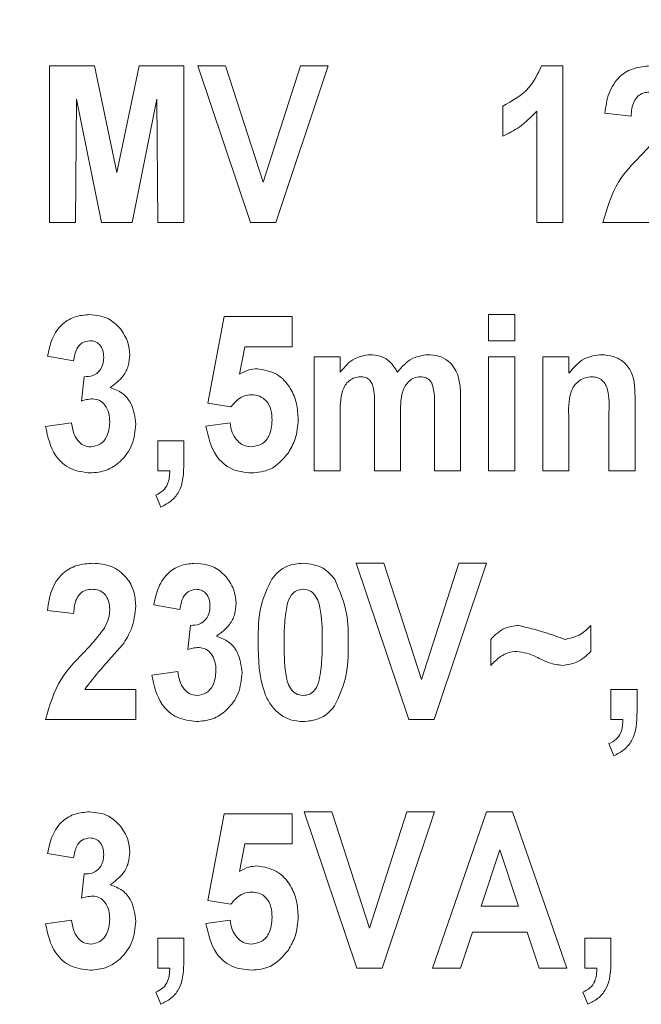
# Model space of a CAD drawing. Units: millimetres. Extents: x 181 to 226, y 76 to 255.
# Drawn here: x 192 to 197, y 126 to 133 of the extents above; entities that cross this region are included whole.
import ezdxf

# ---------------------------------------------------------------- set-up
doc = ezdxf.new("R2010")
doc.units = ezdxf.units.MM
doc.linetypes.add('PHANTOM', pattern=[12.7, 6.35, -1.27, 1.27, -1.27, 1.27, -1.27])

msp = doc.modelspace()

# ---------------------------------------------------------------- linework, layer by layer
at = {"color": 7, "linetype": 'Continuous', "lineweight": 15}
for p, q in [((192.2933, 132.6367), (192.6156, 132.6367)), ((192.2933, 131.5117), (192.2933, 132.6367)), ((192.6156, 132.6367), (192.7765, 131.8693)), ((192.7765, 131.8693), (192.9374, 132.6367)), ((192.9374, 132.6367), (193.2597, 132.6367)), ((193.2597, 132.6367), (193.2597, 131.5117)), ((193.3606, 132.6367), (193.5594, 132.6367)), ((193.7388, 131.5117), (193.3606, 132.6367)), ((193.5594, 132.6367), (193.8294, 131.8002)), ((193.8294, 131.8002), (194.0982, 132.6367)), ((194.2981, 132.6367), (193.9215, 131.5117)), ((194.0982, 132.6367), (194.2981, 132.6367)), ((195.8324, 132.6367), (195.9856, 132.6367)), ((195.9856, 132.6367), (195.9856, 131.5117)), ((192.488, 132.3974), (192.4808, 131.5117)), ((192.6665, 131.5117), (192.488, 132.3974)), ((193.0649, 132.3974), (192.8865, 131.5117)), ((193.0722, 131.5117), (193.0649, 132.3974)), ((195.5529, 132.1319), (195.5529, 132.3482)), ((195.7981, 131.5117), (195.7981, 132.3126)), ((196.476, 132.2761), (196.2885, 132.2973)), ((192.4808, 131.5117), (192.2933, 131.5117)), ((192.8865, 131.5117), (192.6665, 131.5117)), ((193.2597, 131.5117), (193.0722, 131.5117)), ((193.9215, 131.5117), (193.7388, 131.5117)), ((195.9856, 131.5117), (195.7981, 131.5117)), ((196.9231, 131.5117), (196.2741, 131.5117)), ((193.4327, 130.2114), (193.5481, 130.8338)), ((193.5481, 130.8338), (194.0385, 130.8338)), ((194.0385, 130.8338), (194.0385, 130.6175)), ((195.452, 130.8482), (195.6395, 130.8482)), ((195.452, 130.6607), (195.452, 130.8482)), ((195.6395, 130.8482), (195.6395, 130.6607)), ((193.6978, 130.6175), (193.6592, 130.4189)), ((194.0385, 130.6175), (193.6978, 130.6175)), ((195.6395, 130.6607), (195.452, 130.6607)), ((192.4664, 130.5165), (192.2789, 130.549)), ((194.1972, 130.5454), (194.3847, 130.5454)), ((194.1972, 129.7232), (194.1972, 130.5454)), ((194.3847, 130.5454), (194.3847, 130.4352)), ((195.452, 130.5454), (195.6395, 130.5454)), ((195.452, 129.7232), (195.452, 130.5454)), ((195.6395, 130.5454), (195.6395, 129.7232)), ((195.8414, 130.5454), (196.0289, 130.5454)), ((195.8414, 129.7232), (195.8414, 130.5454)), ((196.0289, 130.5454), (196.0289, 130.4268)), ((192.5241, 130.2265), (192.5426, 130.4011)), ((193.5977, 130.1848), (193.4327, 130.2114)), ((195.0625, 129.7232), (195.0625, 130.1956)), ((195.25, 130.2463), (195.25, 129.7232)), ((196.5049, 130.2317), (196.5049, 129.7232)), ((194.3847, 130.1248), (194.3847, 129.7232)), ((194.6299, 129.7232), (194.6299, 130.1762)), ((194.8174, 130.1201), (194.8174, 129.7232)), ((196.3174, 129.7232), (196.3174, 130.1451)), ((192.2645, 130.0428), (192.452, 130.0694)), ((193.4183, 130.0451), (193.5914, 130.0694)), ((196.0289, 130.0976), (196.0289, 129.7232)), ((193.0722, 129.9396), (193.2597, 129.9396)), ((193.0722, 129.7232), (193.0722, 129.9396)), ((193.2597, 129.9396), (193.2597, 129.7823)), ((193.1587, 129.7232), (193.0722, 129.7232)), ((194.3847, 129.7232), (194.1972, 129.7232)), ((194.8174, 129.7232), (194.6299, 129.7232)), ((195.25, 129.7232), (195.0625, 129.7232)), ((195.6395, 129.7232), (195.452, 129.7232)), ((196.0289, 129.7232), (195.8414, 129.7232)), ((196.5049, 129.7232), (196.3174, 129.7232)), ((193.0927, 129.4636), (193.0577, 129.5502)), ((194.5, 129.0598), (194.6988, 129.0598)), ((194.8782, 127.9348), (194.5, 129.0598)), ((194.6988, 129.0598), (194.9688, 128.2232)), ((194.9688, 128.2232), (195.2377, 129.0598)), ((195.4375, 129.0598), (195.061, 127.9348)), ((195.2377, 129.0598), (195.4375, 129.0598)), ((192.4664, 128.6992), (192.2789, 128.7204)), ((193.2308, 128.728), (193.0433, 128.7605)), ((193.2885, 128.438), (193.307, 128.6127)), ((196.1875, 128.6127), (196.1875, 128.4252)), ((195.4664, 128.3242), (195.4664, 128.5117)), ((193.0289, 128.2543), (193.2164, 128.2809)), ((192.5459, 128.1511), (192.9135, 128.1511)), ((192.9135, 128.1511), (192.9135, 127.9348)), ((196.3318, 128.1511), (196.5193, 128.1511)), ((196.3318, 127.9348), (196.3318, 128.1511)), ((196.5193, 128.1511), (196.5193, 127.9938)), ((192.9135, 127.9348), (192.2645, 127.9348)), ((195.061, 127.9348), (194.8782, 127.9348)), ((196.4183, 127.9348), (196.3318, 127.9348)), ((196.3523, 127.6752), (196.3174, 127.7617)), ((193.4327, 126.6344), (193.5481, 127.2569)), ((193.5481, 127.2569), (194.0385, 127.2569)), ((194.0385, 127.2569), (194.0385, 127.0405)), ((194.125, 127.2713), (194.3238, 127.2713)), ((194.5032, 126.1463), (194.125, 127.2713)), ((194.3238, 127.2713), (194.5938, 126.4348)), ((194.5938, 126.4348), (194.8627, 127.2713)), ((195.0625, 127.2713), (194.686, 126.1463)), ((194.8627, 127.2713), (195.0625, 127.2713)), ((195.0481, 126.1463), (195.4362, 127.2713)), ((195.4362, 127.2713), (195.6246, 127.2713)), ((195.6246, 127.2713), (196.0145, 126.1463)), ((193.6978, 127.0405), (193.6592, 126.842)), ((194.0385, 127.0405), (193.6978, 127.0405)), ((192.4664, 126.9396), (192.2789, 126.972)), ((195.5313, 126.9973), (195.3974, 126.5934)), ((195.6656, 126.5934), (195.5313, 126.9973)), ((192.5241, 126.6495), (192.5426, 126.8242)), ((193.5977, 126.6079), (193.4327, 126.6344)), ((195.3974, 126.5934), (195.6656, 126.5934)), ((192.2645, 126.4659), (192.452, 126.4925)), ((193.4183, 126.4681), (193.5914, 126.4925)), ((193.0722, 126.3627), (193.2597, 126.3627)), ((193.0722, 126.1463), (193.0722, 126.3627)), ((193.2597, 126.3627), (193.2597, 126.2054)), ((195.335, 126.4059), (195.2491, 126.1463)), ((195.7283, 126.4059), (195.335, 126.4059)), ((195.8146, 126.1463), (195.7283, 126.4059)), ((196.1443, 126.3627), (196.3318, 126.3627)), ((196.1443, 126.1463), (196.1443, 126.3627)), ((196.3318, 126.3627), (196.3318, 126.2054)), ((193.1587, 126.1463), (193.0722, 126.1463)), ((194.686, 126.1463), (194.5032, 126.1463)), ((195.2491, 126.1463), (195.0481, 126.1463)), ((196.0145, 126.1463), (195.8146, 126.1463)), ((196.2308, 126.1463), (196.1443, 126.1463)), ((193.0927, 125.8867), (193.0577, 125.9732)), ((196.1648, 125.8867), (196.1299, 125.9732))]:
    msp.add_line(p, q, dxfattribs=at)
msp.add_arc((203.4094, 126.5543), 19.25, 0, 180, dxfattribs=at)
at = {"color": 8, "linetype": 'PHANTOM', "lineweight": 0}
msp.add_arc((203.4094, 126.5543), 18.75, 0, 180, dxfattribs=at)
at = {"color": 7, "linetype": 'Continuous', "lineweight": 15}
for points, knots in [([(221.6594, 126.5543), (221.6367, 127.2365), (221.5913, 128.603), (221.234, 130.6259), (220.6715, 132.5995), (219.8811, 134.4962), (218.8861, 136.2945), (217.6974, 137.9715), (216.324, 139.5009), (214.7896, 140.8683), (213.1128, 142.0573), (211.3106, 143.0458), (209.4101, 143.8283), (207.4343, 144.3953), (205.4064, 144.7315), (203.354, 144.8408), (201.3019, 144.7219), (199.277, 144.3679), (197.3042, 143.7917), (195.4071, 143.0001), (193.6136, 141.9959), (191.9427, 140.7991), (190.4146, 139.4243), (189.0545, 137.883), (187.8739, 136.2006), (186.8872, 134.3974), (186.1132, 132.4928), (185.5593, 130.5145), (185.2195, 128.5253), (185.179, 127.1981), (185.1594, 126.5543)], [0, 0, 0, 0, 0.035698, 0.07151, 0.107209, 0.142967, 0.178838, 0.214596, 0.250354, 0.286226, 0.321984, 0.357741, 0.393613, 0.429371, 0.465129, 0.501001, 0.536758, 0.572516, 0.608388, 0.644146, 0.679904, 0.715775, 0.751533, 0.787291, 0.823163, 0.858921, 0.894678, 0.93055, 0.966308, 1, 1, 1, 1]), ([(195.5529, 132.3482), (195.6221, 132.3865), (195.7456, 132.4548), (195.8059, 132.5811), (195.8324, 132.6367)], [0, 0, 0, 0, 0.560434, 1, 1, 1, 1]), ([(196.2885, 132.2973), (196.295, 132.3462), (196.3079, 132.4436), (196.3838, 132.564), (196.4974, 132.6276), (196.5746, 132.6337), (196.6133, 132.6367)], [0, 0, 0, 0, 0.2809761, 0.559559, 0.779592, 1, 1, 1, 1]), ([(196.6092, 132.4492), (196.5938, 132.448), (196.5631, 132.4457), (196.5226, 132.4207), (196.4841, 132.3647), (196.4794, 132.3127), (196.476, 132.2761)], [0, 0, 0, 0, 0.187038, 0.373779, 0.560368, 1, 1, 1, 1]), ([(195.7981, 132.3126), (195.7581, 132.2709), (195.6865, 132.1965), (195.5938, 132.1516), (195.5529, 132.1319)], [0, 0, 0, 0, 0.559809, 1, 1, 1, 1]), ([(196.5445, 131.9899), (196.575, 132.0223), (196.6293, 132.08), (196.6767, 132.1436), (196.6975, 132.1716)], [0, 0, 0, 0, 0.5602429, 1, 1, 1, 1]), ([(196.2741, 131.5117), (196.3031, 131.613), (196.3553, 131.7949), (196.4864, 131.9301), (196.5445, 131.9899)], [0, 0, 0, 0, 0.557171, 1, 1, 1, 1]), ([(192.2789, 130.549), (192.2878, 130.592), (192.3054, 130.6778), (192.376, 130.7823), (192.4769, 130.8394), (192.5457, 130.8453), (192.5802, 130.8482)], [0, 0, 0, 0, 0.2808965, 0.5597428, 0.7797641, 1, 1, 1, 1]), ([(192.5802, 130.8482), (192.6283, 130.8433), (192.7143, 130.8345), (192.7748, 130.7738), (192.8015, 130.7471)], [0, 0, 0, 0, 0.559252, 1, 1, 1, 1]), ([(192.8015, 130.7471), (192.8235, 130.7153), (192.8627, 130.6584), (192.8679, 130.59), (192.8702, 130.5598)], [0, 0, 0, 0, 0.559474, 1, 1, 1, 1]), ([(192.582, 130.6607), (192.563, 130.6573), (192.5249, 130.6505), (192.479, 130.5946), (192.4712, 130.5462), (192.4664, 130.5165)], [0, 0, 0, 0, 0.278586, 0.558875, 1, 1, 1, 1]), ([(192.6827, 130.5408), (192.6818, 130.5574), (192.6798, 130.5904), (192.6565, 130.6315), (192.6211, 130.6574), (192.595, 130.6596), (192.582, 130.6607)], [0, 0, 0, 0, 0.280618, 0.560032, 0.779852, 1, 1, 1, 1]), ([(192.5426, 130.4011), (192.5639, 130.4019), (192.6064, 130.4036), (192.6558, 130.4413), (192.6797, 130.4911), (192.6817, 130.5242), (192.6827, 130.5408)], [0, 0, 0, 0, 0.280328, 0.558521, 0.779031, 1, 1, 1, 1]), ([(192.8702, 130.5598), (192.8681, 130.5329), (192.8639, 130.4791), (192.8197, 130.3908), (192.7639, 130.3489), (192.7298, 130.3234)], [0, 0, 0, 0, 0.280374, 0.560624, 1, 1, 1, 1]), ([(194.3847, 130.4352), (194.4168, 130.4734), (194.4743, 130.5417), (194.5617, 130.5543), (194.6001, 130.5598)], [0, 0, 0, 0, 0.560333, 1, 1, 1, 1]), ([(194.6001, 130.5598), (194.623, 130.5582), (194.6688, 130.555), (194.7442, 130.5165), (194.7759, 130.466), (194.7953, 130.4352)], [0, 0, 0, 0, 0.280762, 0.56119, 1, 1, 1, 1]), ([(194.7953, 130.4352), (194.8284, 130.4733), (194.8875, 130.5413), (194.9757, 130.5541), (195.0145, 130.5598)], [0, 0, 0, 0, 0.56042, 1, 1, 1, 1]), ([(195.0145, 130.5598), (195.0404, 130.558), (195.0922, 130.5545), (195.1787, 130.5122), (195.2108, 130.4523), (195.2304, 130.4158)], [0, 0, 0, 0, 0.281269, 0.561947, 1, 1, 1, 1]), ([(196.0289, 130.4268), (196.0641, 130.4684), (196.1269, 130.5427), (196.2225, 130.5546), (196.2646, 130.5598)], [0, 0, 0, 0, 0.559781, 1, 1, 1, 1]), ([(196.2646, 130.5598), (196.2936, 130.5571), (196.3515, 130.5517), (196.4303, 130.5085), (196.5047, 130.4017), (196.5048, 130.3018), (196.5049, 130.2317)], [0, 0, 0, 0, 0.187071, 0.373994, 0.560373, 1, 1, 1, 1]), ([(193.6592, 130.4189), (193.6814, 130.4314), (193.721, 130.4538), (193.7662, 130.4573), (193.7861, 130.4588)], [0, 0, 0, 0, 0.559991, 1, 1, 1, 1]), ([(193.7861, 130.4588), (193.835, 130.4508), (193.9332, 130.4348), (194.0279, 130.3268), (194.0756, 130.2098), (194.0797, 130.1327), (194.0818, 130.0942)], [0, 0, 0, 0, 0.278339, 0.558107, 0.778832, 1, 1, 1, 1]), ([(194.53, 130.4011), (194.5153, 130.3998), (194.4859, 130.397), (194.447, 130.3741), (194.4176, 130.3407), (194.3826, 130.2589), (194.3838, 130.1844), (194.3847, 130.1248)], [0, 0, 0, 0, 0.124958, 0.249897, 0.374875, 0.500086, 1, 1, 1, 1]), ([(194.6299, 130.1762), (194.6312, 130.2232), (194.6328, 130.2819), (194.615, 130.3499), (194.5964, 130.3804), (194.5651, 130.3992), (194.5417, 130.4005), (194.53, 130.4011)], [0, 0, 0, 0, 0.500993, 0.626065, 0.750755, 0.875009, 1, 1, 1, 1]), ([(194.9605, 130.4011), (194.9457, 130.3994), (194.9163, 130.396), (194.8786, 130.3708), (194.8501, 130.3366), (194.8164, 130.2542), (194.8169, 130.1797), (194.8174, 130.1201)], [0, 0, 0, 0, 0.124802, 0.249771, 0.374757, 0.500012, 1, 1, 1, 1]), ([(195.0427, 130.3545), (195.0376, 130.3623), (195.0273, 130.3778), (194.9992, 130.3972), (194.9751, 130.3997), (194.9605, 130.4011)], [0, 0, 0, 0, 0.280693, 0.561262, 1, 1, 1, 1]), ([(195.2304, 130.4158), (195.2375, 130.3845), (195.2501, 130.3287), (195.25, 130.2715), (195.25, 130.2463)], [0, 0, 0, 0, 0.559368, 1, 1, 1, 1]), ([(196.1936, 130.4011), (196.1772, 130.3998), (196.1444, 130.3971), (196.1005, 130.3728), (196.0653, 130.3379), (196.0232, 130.2477), (196.0263, 130.1643), (196.0289, 130.0976)], [0, 0, 0, 0, 0.125032, 0.250034, 0.375027, 0.500059, 1, 1, 1, 1]), ([(196.3174, 130.1451), (196.3191, 130.1995), (196.3213, 130.2674), (196.2958, 130.345), (196.27, 130.3769), (196.2342, 130.398), (196.2071, 130.4001), (196.1936, 130.4011)], [0, 0, 0, 0, 0.5005978, 0.6255164, 0.7503208, 0.8751106, 1, 1, 1, 1]), ([(195.0625, 130.1956), (195.0629, 130.2259), (195.0635, 130.2798), (195.0491, 130.3317), (195.0427, 130.3545)], [0, 0, 0, 0, 0.561278, 1, 1, 1, 1]), ([(192.7298, 130.3234), (192.7604, 130.312), (192.8215, 130.2892), (192.8976, 130.1949), (192.9075, 130.1114), (192.9135, 130.0604)], [0, 0, 0, 0, 0.280325, 0.560938, 1, 1, 1, 1]), ([(193.7455, 130.2713), (193.7289, 130.2697), (193.6957, 130.2665), (193.6425, 130.2372), (193.6147, 130.2047), (193.5977, 130.1848)], [0, 0, 0, 0, 0.27988, 0.559966, 1, 1, 1, 1]), ([(193.8943, 130.0895), (193.8931, 130.1143), (193.8908, 130.1639), (193.8585, 130.2278), (193.8044, 130.2661), (193.7652, 130.2696), (193.7455, 130.2713)], [0, 0, 0, 0, 0.280869, 0.559544, 0.779564, 1, 1, 1, 1]), ([(192.6043, 130.2425), (192.589, 130.2411), (192.5617, 130.2387), (192.5356, 130.2302), (192.5241, 130.2265)], [0, 0, 0, 0, 0.559638, 1, 1, 1, 1]), ([(192.726, 130.0746), (192.7249, 130.0962), (192.7228, 130.1395), (192.6968, 130.1947), (192.6555, 130.2352), (192.6213, 130.24), (192.6043, 130.2425)], [0, 0, 0, 0, 0.280876, 0.560664, 0.780656, 1, 1, 1, 1]), ([(192.452, 130.0694), (192.4552, 130.0468), (192.4616, 130.0017), (192.4904, 129.9442), (192.5358, 129.9035), (192.5717, 129.8987), (192.5897, 129.8963)], [0, 0, 0, 0, 0.280896, 0.560952, 0.780733, 1, 1, 1, 1]), ([(192.9135, 130.0604), (192.9084, 130.0101), (192.8983, 129.9097), (192.8133, 129.7934), (192.7041, 129.7197), (192.6251, 129.7125), (192.5856, 129.7088)], [0, 0, 0, 0, 0.279958, 0.559762, 0.779816, 1, 1, 1, 1]), ([(192.5897, 129.8963), (192.613, 129.9004), (192.6598, 129.9087), (192.717, 129.9772), (192.7226, 130.0377), (192.726, 130.0746)], [0, 0, 0, 0, 0.279163, 0.559742, 1, 1, 1, 1]), ([(193.744, 129.7088), (193.6954, 129.7141), (193.5982, 129.7246), (193.4614, 129.8467), (193.4347, 129.9699), (193.4183, 130.0451)], [0, 0, 0, 0, 0.280422, 0.560515, 1, 1, 1, 1]), ([(193.5914, 130.0694), (193.5953, 130.0461), (193.6031, 129.9997), (193.6381, 129.9432), (193.6863, 129.9037), (193.7232, 129.8988), (193.7417, 129.8963)], [0, 0, 0, 0, 0.28063, 0.560487, 0.780478, 1, 1, 1, 1]), ([(193.7417, 129.8963), (193.7676, 129.9002), (193.8194, 129.9079), (193.8865, 129.9808), (193.8913, 130.0483), (193.8943, 130.0895)], [0, 0, 0, 0, 0.279853, 0.559929, 1, 1, 1, 1]), ([(194.0818, 130.0942), (194.0784, 130.0462), (194.0723, 129.9605), (194.0297, 129.8862), (194.011, 129.8535)], [0, 0, 0, 0, 0.559679, 1, 1, 1, 1]), ([(192.5856, 129.7088), (192.5376, 129.7145), (192.4417, 129.7259), (192.3069, 129.8468), (192.2806, 129.9685), (192.2645, 130.0428)], [0, 0, 0, 0, 0.280432, 0.560888, 1, 1, 1, 1]), ([(194.011, 129.8535), (193.9711, 129.807), (193.8996, 129.7239), (193.7916, 129.7134), (193.744, 129.7088)], [0, 0, 0, 0, 0.5587693, 1, 1, 1, 1]), ([(193.2597, 129.7823), (193.2577, 129.7078), (193.255, 129.6038), (193.1689, 129.502), (193.1181, 129.4764), (193.0927, 129.4636)], [0, 0, 0, 0, 0.558082, 0.778889, 1, 1, 1, 1]), ([(193.0577, 129.5502), (193.0758, 129.5592), (193.1119, 129.5774), (193.1534, 129.6395), (193.1567, 129.6915), (193.1587, 129.7232)], [0, 0, 0, 0, 0.28048, 0.559804, 1, 1, 1, 1]), ([(192.2789, 128.7204), (192.2854, 128.7693), (192.2983, 128.8667), (192.3742, 128.9871), (192.4878, 129.0506), (192.565, 129.0567), (192.6036, 129.0598)], [0, 0, 0, 0, 0.280979, 0.559559, 0.779592, 1, 1, 1, 1]), ([(192.6036, 129.0598), (192.6498, 129.0561), (192.742, 129.0489), (192.8468, 128.9665), (192.9051, 128.8619), (192.9107, 128.7898), (192.9135, 128.7537)], [0, 0, 0, 0, 0.280188, 0.559182, 0.779394, 1, 1, 1, 1]), ([(193.0433, 128.7605), (193.0522, 128.8036), (193.0698, 128.8894), (193.1404, 128.9939), (193.2413, 129.0509), (193.3102, 129.0568), (193.3446, 129.0598)], [0, 0, 0, 0, 0.2808972, 0.5597426, 0.7797639, 1, 1, 1, 1]), ([(193.3446, 129.0598), (193.3927, 129.0548), (193.4787, 129.046), (193.5393, 128.9853), (193.5659, 128.9586)], [0, 0, 0, 0, 0.559252, 1, 1, 1, 1]), ([(193.8916, 128.9455), (193.9072, 128.9646), (193.9384, 129.0029), (194.0152, 129.0502), (194.0789, 129.0562), (194.1178, 129.0598)], [0, 0, 0, 0, 0.2805164, 0.5608494, 1, 1, 1, 1]), ([(194.1178, 129.0598), (194.1686, 129.0538), (194.2596, 129.0431), (194.3187, 128.9744), (194.3448, 128.9442)], [0, 0, 0, 0, 0.558864, 1, 1, 1, 1]), ([(193.5659, 128.9586), (193.5879, 128.9268), (193.6272, 128.87), (193.6324, 128.8015), (193.6347, 128.7713)], [0, 0, 0, 0, 0.559474, 1, 1, 1, 1]), ([(193.7933, 128.4919), (193.794, 128.5809), (193.7951, 128.7396), (193.8622, 128.8827), (193.8916, 128.9455)], [0, 0, 0, 0, 0.561248, 1, 1, 1, 1]), ([(194.3448, 128.9442), (194.3794, 128.8629), (194.4413, 128.7172), (194.442, 128.5594), (194.4424, 128.4896)], [0, 0, 0, 0, 0.558007, 1, 1, 1, 1]), ([(192.5996, 128.8723), (192.5842, 128.8711), (192.5534, 128.8688), (192.513, 128.8438), (192.4745, 128.7878), (192.4697, 128.7357), (192.4664, 128.6992)], [0, 0, 0, 0, 0.187039, 0.373779, 0.560368, 1, 1, 1, 1]), ([(192.726, 128.7247), (192.725, 128.7453), (192.7229, 128.7865), (192.6943, 128.8388), (192.6484, 128.8689), (192.6159, 128.8711), (192.5996, 128.8723)], [0, 0, 0, 0, 0.280655, 0.559673, 0.779478, 1, 1, 1, 1]), ([(193.3464, 128.8723), (193.3274, 128.8689), (193.2894, 128.862), (193.2435, 128.8062), (193.2356, 128.7577), (193.2308, 128.728)], [0, 0, 0, 0, 0.278586, 0.558875, 1, 1, 1, 1]), ([(193.4472, 128.7524), (193.4462, 128.7689), (193.4442, 128.8019), (193.4209, 128.8431), (193.3855, 128.869), (193.3595, 128.8712), (193.3464, 128.8723)], [0, 0, 0, 0, 0.280618, 0.560032, 0.779852, 1, 1, 1, 1]), ([(194.1178, 128.8723), (194.1016, 128.8703), (194.0691, 128.8663), (194.0226, 128.8268), (194.0102, 128.7865), (194.0027, 128.7619)], [0, 0, 0, 0, 0.279913, 0.559454, 1, 1, 1, 1]), ([(194.2549, 128.4896), (194.2546, 128.5641), (194.2543, 128.6756), (194.2254, 128.8045), (194.1744, 128.8645), (194.1367, 128.8697), (194.1178, 128.8723)], [0, 0, 0, 0, 0.501719, 0.751591, 0.875728, 1, 1, 1, 1]), ([(193.6347, 128.7713), (193.6325, 128.7444), (193.6283, 128.6907), (193.5842, 128.6023), (193.5283, 128.5605), (193.4943, 128.5349)], [0, 0, 0, 0, 0.280374, 0.560624, 1, 1, 1, 1]), ([(192.6879, 128.5946), (192.6998, 128.6176), (192.721, 128.6586), (192.7245, 128.7045), (192.726, 128.7247)], [0, 0, 0, 0, 0.5599448, 1, 1, 1, 1]), ([(192.9135, 128.7537), (192.9074, 128.697), (192.8966, 128.5954), (192.842, 128.5095), (192.818, 128.4716)], [0, 0, 0, 0, 0.5589, 1, 1, 1, 1]), ([(193.307, 128.6127), (193.3283, 128.6135), (193.3708, 128.6151), (193.4202, 128.6528), (193.4441, 128.7026), (193.4461, 128.7358), (193.4472, 128.7524)], [0, 0, 0, 0, 0.280328, 0.558521, 0.779031, 1, 1, 1, 1]), ([(194.0027, 128.7619), (193.9948, 128.7113), (193.9809, 128.6211), (193.9808, 128.5298), (193.9808, 128.4896)], [0, 0, 0, 0, 0.559612, 1, 1, 1, 1]), ([(192.5349, 128.413), (192.5653, 128.4454), (192.6197, 128.5031), (192.6671, 128.5667), (192.6879, 128.5946)], [0, 0, 0, 0, 0.5602429, 1, 1, 1, 1]), ([(195.4664, 128.5117), (195.498, 128.5432), (195.5545, 128.5993), (195.6329, 128.6086), (195.6674, 128.6127)], [0, 0, 0, 0, 0.559924, 1, 1, 1, 1]), ([(195.6674, 128.6127), (195.7306, 128.5967), (195.8437, 128.5681), (195.9536, 128.529), (196.0021, 128.5117)], [0, 0, 0, 0, 0.558979, 1, 1, 1, 1]), ([(196.0021, 128.5117), (196.0421, 128.5209), (196.1138, 128.5373), (196.1649, 128.5896), (196.1875, 128.6127)], [0, 0, 0, 0, 0.557857, 1, 1, 1, 1]), ([(193.4943, 128.5349), (193.5248, 128.5235), (193.5859, 128.5007), (193.662, 128.4064), (193.6719, 128.3229), (193.6779, 128.2719)], [0, 0, 0, 0, 0.280325, 0.560938, 1, 1, 1, 1]), ([(194.1178, 127.9204), (194.0869, 127.9228), (194.0251, 127.9277), (193.9427, 127.9744), (193.8789, 128.0424), (193.7979, 128.2104), (193.7953, 128.3668), (193.7933, 128.4919)], [0, 0, 0, 0, 0.1250737, 0.2500299, 0.3751769, 0.5003227, 1, 1, 1, 1]), ([(193.9808, 128.4896), (193.9811, 128.4153), (193.9814, 128.304), (194.01, 128.175), (194.0613, 128.1154), (194.099, 128.1104), (194.1178, 128.1079)], [0, 0, 0, 0, 0.501746, 0.751633, 0.875693, 1, 1, 1, 1]), ([(194.233, 128.2183), (194.2408, 128.2686), (194.2548, 128.3586), (194.2548, 128.4495), (194.2549, 128.4896)], [0, 0, 0, 0, 0.55961, 1, 1, 1, 1]), ([(194.4424, 128.4896), (194.4417, 128.4003), (194.4406, 128.2412), (194.3735, 128.0976), (194.3441, 128.0346)], [0, 0, 0, 0, 0.561263, 1, 1, 1, 1]), ([(192.818, 128.4716), (192.7647, 128.4137), (192.6698, 128.3105), (192.5837, 128.1998), (192.5459, 128.1511)], [0, 0, 0, 0, 0.560747, 1, 1, 1, 1]), ([(193.3687, 128.454), (193.3534, 128.4527), (193.3261, 128.4502), (193.3, 128.4417), (193.2885, 128.438)], [0, 0, 0, 0, 0.559638, 1, 1, 1, 1]), ([(193.4904, 128.2861), (193.4894, 128.3078), (193.4873, 128.351), (193.4612, 128.4063), (193.4199, 128.4467), (193.3858, 128.4516), (193.3687, 128.454)], [0, 0, 0, 0, 0.280876, 0.560664, 0.780656, 1, 1, 1, 1]), ([(195.6519, 128.4252), (195.6316, 128.4231), (195.591, 128.4189), (195.5258, 128.3838), (195.4889, 128.3468), (195.4664, 128.3242)], [0, 0, 0, 0, 0.279709, 0.5598, 1, 1, 1, 1]), ([(195.8162, 128.3754), (195.7868, 128.3892), (195.7344, 128.414), (195.677, 128.4218), (195.6519, 128.4252)], [0, 0, 0, 0, 0.560667, 1, 1, 1, 1]), ([(196.1875, 128.4252), (196.155, 128.3948), (196.0969, 128.3406), (196.0188, 128.3292), (195.9845, 128.3242)], [0, 0, 0, 0, 0.56047, 1, 1, 1, 1]), ([(192.2645, 127.9348), (192.2935, 128.0361), (192.3457, 128.218), (192.4768, 128.3531), (192.5349, 128.413)], [0, 0, 0, 0, 0.557171, 1, 1, 1, 1]), ([(195.9845, 128.3242), (195.9516, 128.3288), (195.8926, 128.3369), (195.8396, 128.3636), (195.8162, 128.3754)], [0, 0, 0, 0, 0.558554, 1, 1, 1, 1]), ([(193.2164, 128.2809), (193.2196, 128.2583), (193.2261, 128.2132), (193.2549, 128.1557), (193.3002, 128.115), (193.3361, 128.1102), (193.3541, 128.1079)], [0, 0, 0, 0, 0.280896, 0.560952, 0.780733, 1, 1, 1, 1]), ([(193.3541, 128.1079), (193.3774, 128.112), (193.4242, 128.1202), (193.4814, 128.1888), (193.487, 128.2492), (193.4904, 128.2861)], [0, 0, 0, 0, 0.279163, 0.559742, 1, 1, 1, 1]), ([(193.35, 127.9204), (193.3021, 127.9261), (193.2061, 127.9374), (193.0714, 128.0583), (193.045, 128.1801), (193.0289, 128.2543)], [0, 0, 0, 0, 0.280432, 0.560888, 1, 1, 1, 1]), ([(193.6779, 128.2719), (193.6729, 128.2217), (193.6627, 128.1212), (193.5778, 128.0049), (193.4686, 127.9313), (193.3895, 127.924), (193.35, 127.9204)], [0, 0, 0, 0, 0.279958, 0.559762, 0.779816, 1, 1, 1, 1]), ([(194.1178, 128.1079), (194.1341, 128.1099), (194.1665, 128.1139), (194.2131, 128.1533), (194.2254, 128.1936), (194.233, 128.2183)], [0, 0, 0, 0, 0.279907, 0.5594576, 1, 1, 1, 1]), ([(194.3441, 128.0346), (194.3285, 128.0155), (194.2973, 127.9772), (194.2205, 127.9299), (194.1567, 127.924), (194.1178, 127.9204)], [0, 0, 0, 0, 0.280517, 0.56085, 1, 1, 1, 1]), ([(196.5193, 127.9938), (196.5173, 127.9193), (196.5146, 127.8153), (196.4285, 127.7136), (196.3777, 127.688), (196.3523, 127.6752)], [0, 0, 0, 0, 0.558082, 0.77889, 1, 1, 1, 1]), ([(196.3174, 127.7617), (196.3354, 127.7708), (196.3715, 127.7889), (196.413, 127.8511), (196.4163, 127.903), (196.4183, 127.9348)], [0, 0, 0, 0, 0.2804808, 0.5598038, 1, 1, 1, 1]), ([(192.2789, 126.972), (192.2878, 127.0151), (192.3054, 127.1009), (192.376, 127.2054), (192.4769, 127.2624), (192.5457, 127.2684), (192.5802, 127.2713)], [0, 0, 0, 0, 0.280896, 0.559745, 0.779764, 1, 1, 1, 1]), ([(192.5802, 127.2713), (192.6283, 127.2664), (192.7143, 127.2576), (192.7748, 127.1969), (192.8015, 127.1701)], [0, 0, 0, 0, 0.559252, 1, 1, 1, 1]), ([(192.8015, 127.1701), (192.8235, 127.1383), (192.8627, 127.0815), (192.8679, 127.013), (192.8702, 126.9829)], [0, 0, 0, 0, 0.559474, 1, 1, 1, 1]), ([(192.582, 127.0838), (192.563, 127.0804), (192.5249, 127.0735), (192.479, 127.0177), (192.4712, 126.9692), (192.4664, 126.9396)], [0, 0, 0, 0, 0.278586, 0.558875, 1, 1, 1, 1]), ([(192.6827, 126.9639), (192.6818, 126.9805), (192.6798, 127.0135), (192.6565, 127.0546), (192.6211, 127.0805), (192.595, 127.0827), (192.582, 127.0838)], [0, 0, 0, 0, 0.280618, 0.560032, 0.779852, 1, 1, 1, 1]), ([(192.5426, 126.8242), (192.5639, 126.825), (192.6064, 126.8266), (192.6558, 126.8644), (192.6797, 126.9142), (192.6817, 126.9473), (192.6827, 126.9639)], [0, 0, 0, 0, 0.280327, 0.558521, 0.779031, 1, 1, 1, 1]), ([(192.8702, 126.9829), (192.8681, 126.956), (192.8639, 126.9022), (192.8197, 126.8138), (192.7639, 126.772), (192.7298, 126.7465)], [0, 0, 0, 0, 0.280374, 0.560624, 1, 1, 1, 1]), ([(193.6592, 126.842), (193.6814, 126.8545), (193.721, 126.8769), (193.7662, 126.8804), (193.7861, 126.8819)], [0, 0, 0, 0, 0.559991, 1, 1, 1, 1]), ([(193.7861, 126.8819), (193.835, 126.8739), (193.9332, 126.8579), (194.0279, 126.7498), (194.0756, 126.6328), (194.0797, 126.5558), (194.0818, 126.5173)], [0, 0, 0, 0, 0.278339, 0.558107, 0.778832, 1, 1, 1, 1]), ([(192.7298, 126.7465), (192.7604, 126.7351), (192.8215, 126.7123), (192.8976, 126.618), (192.9075, 126.5344), (192.9135, 126.4835)], [0, 0, 0, 0, 0.280325, 0.560938, 1, 1, 1, 1]), ([(192.6043, 126.6655), (192.589, 126.6642), (192.5617, 126.6618), (192.5356, 126.6533), (192.5241, 126.6495)], [0, 0, 0, 0, 0.559638, 1, 1, 1, 1]), ([(192.726, 126.4977), (192.7249, 126.5193), (192.7228, 126.5626), (192.6968, 126.6178), (192.6555, 126.6583), (192.6213, 126.6631), (192.6043, 126.6655)], [0, 0, 0, 0, 0.280876, 0.560664, 0.780656, 1, 1, 1, 1]), ([(193.7455, 126.6944), (193.7289, 126.6928), (193.6957, 126.6896), (193.6425, 126.6603), (193.6147, 126.6277), (193.5977, 126.6079)], [0, 0, 0, 0, 0.279881, 0.559967, 1, 1, 1, 1]), ([(193.8943, 126.5125), (193.8931, 126.5374), (193.8908, 126.587), (193.8585, 126.6509), (193.8044, 126.6892), (193.7652, 126.6927), (193.7455, 126.6944)], [0, 0, 0, 0, 0.280869, 0.559543, 0.779564, 1, 1, 1, 1]), ([(193.7417, 126.3194), (193.7676, 126.3232), (193.8194, 126.331), (193.8865, 126.4039), (193.8913, 126.4713), (193.8943, 126.5125)], [0, 0, 0, 0, 0.279853, 0.559929, 1, 1, 1, 1]), ([(194.0818, 126.5173), (194.0784, 126.4693), (194.0723, 126.3836), (194.0297, 126.3093), (194.011, 126.2766)], [0, 0, 0, 0, 0.559679, 1, 1, 1, 1]), ([(192.5856, 126.1319), (192.5376, 126.1376), (192.4417, 126.149), (192.3069, 126.2699), (192.2806, 126.3916), (192.2645, 126.4659)], [0, 0, 0, 0, 0.280432, 0.560888, 1, 1, 1, 1]), ([(192.452, 126.4925), (192.4552, 126.4699), (192.4616, 126.4248), (192.4904, 126.3672), (192.5358, 126.3265), (192.5717, 126.3218), (192.5897, 126.3194)], [0, 0, 0, 0, 0.280896, 0.560952, 0.780733, 1, 1, 1, 1]), ([(192.9135, 126.4835), (192.9084, 126.4332), (192.8983, 126.3328), (192.8133, 126.2165), (192.7041, 126.1428), (192.6251, 126.1355), (192.5856, 126.1319)], [0, 0, 0, 0, 0.279958, 0.559762, 0.779816, 1, 1, 1, 1]), ([(192.5897, 126.3194), (192.613, 126.3235), (192.6598, 126.3318), (192.717, 126.4003), (192.7226, 126.4607), (192.726, 126.4977)], [0, 0, 0, 0, 0.279163, 0.559742, 1, 1, 1, 1]), ([(193.744, 126.1319), (193.6954, 126.1372), (193.5982, 126.1477), (193.4614, 126.2698), (193.4347, 126.3929), (193.4183, 126.4681)], [0, 0, 0, 0, 0.280422, 0.560515, 1, 1, 1, 1]), ([(193.5914, 126.4925), (193.5953, 126.4692), (193.6031, 126.4228), (193.6381, 126.3662), (193.6863, 126.3268), (193.7232, 126.3219), (193.7417, 126.3194)], [0, 0, 0, 0, 0.28063, 0.560487, 0.780478, 1, 1, 1, 1]), ([(194.011, 126.2766), (193.9711, 126.2301), (193.8996, 126.1469), (193.7916, 126.1365), (193.744, 126.1319)], [0, 0, 0, 0, 0.5587693, 1, 1, 1, 1]), ([(193.2597, 126.2054), (193.2577, 126.1308), (193.255, 126.0268), (193.1689, 125.9251), (193.1181, 125.8995), (193.0927, 125.8867)], [0, 0, 0, 0, 0.558082, 0.778889, 1, 1, 1, 1]), ([(196.3318, 126.2054), (196.3298, 126.1308), (196.3271, 126.0268), (196.241, 125.9251), (196.1902, 125.8995), (196.1648, 125.8867)], [0, 0, 0, 0, 0.5580817, 0.7788887, 1, 1, 1, 1]), ([(193.0577, 125.9732), (193.0758, 125.9823), (193.1119, 126.0004), (193.1534, 126.0626), (193.1567, 126.1145), (193.1587, 126.1463)], [0, 0, 0, 0, 0.28048, 0.559804, 1, 1, 1, 1]), ([(196.1299, 125.9732), (196.1479, 125.9823), (196.184, 126.0004), (196.2255, 126.0626), (196.2288, 126.1145), (196.2308, 126.1463)], [0, 0, 0, 0, 0.2804808, 0.5598038, 1, 1, 1, 1])]:
    msp.add_open_spline(points, degree=3, knots=knots, dxfattribs=at)
at = {"color": 8, "linetype": 'PHANTOM', "lineweight": 0}
for points, knots in [([(188.3268, 126.5543), (188.3268, 126.5543), (188.3268, 127.0833), (188.3842, 128.1781), (188.6536, 129.8203), (189.1137, 131.457), (189.7531, 133.0328), (190.5695, 134.5248), (191.5461, 135.9173), (192.6707, 137.192), (193.9341, 138.328), (195.3147, 139.3161), (196.796, 140.1459), (198.3628, 140.8), (199.9923, 141.2754), (201.6644, 141.5681), (203.3589, 141.6671), (205.0536, 141.577), (206.7284, 141.3001), (208.3607, 140.8328), (209.9312, 140.1872), (211.421, 139.3709), (212.8079, 138.3887), (214.0779, 137.2587), (215.2139, 135.9945), (216.1966, 134.6087), (217.0195, 133.1236), (217.6736, 131.556), (218.1394, 129.9237), (218.4355, 128.2498), (218.4731, 127.1189), (218.4919, 126.5543)], [0, 0, 0, 0, 0.000001, 0.033511, 0.069302, 0.105207, 0.140997, 0.176801, 0.212719, 0.248522, 0.284263, 0.320118, 0.35586, 0.391594, 0.427442, 0.463178, 0.498904, 0.534743, 0.57047, 0.606215, 0.642074, 0.677818, 0.713606, 0.749507, 0.785293, 0.821039, 0.856899, 0.892644, 0.928392, 0.964253, 1, 1, 1, 1]), ([(217.0625, 126.5543), (217.0455, 127.0654), (217.0114, 128.0891), (216.7433, 129.6044), (216.3217, 131.0821), (215.7295, 132.5011), (214.9845, 133.8456), (214.0949, 135.1001), (213.0666, 136.2444), (211.917, 137.2672), (210.6615, 138.1563), (209.313, 138.8952), (207.8915, 139.4796), (206.414, 139.9026), (204.898, 140.1533), (203.3641, 140.2349), (201.8302, 140.1453), (200.3166, 139.8803), (198.8415, 139.4501), (197.4232, 138.858), (196.0822, 138.1068), (194.8323, 137.2123), (193.6885, 136.1839), (192.6704, 135.0298), (191.7863, 133.7693), (191.0474, 132.4186), (190.468, 130.9922), (190.054, 129.5107), (189.8009, 128.0241), (189.7708, 127.0334), (189.7562, 126.5543)], [0, 0, 0, 0, 0.035748, 0.07161, 0.107358, 0.143105, 0.178967, 0.214716, 0.2505, 0.2864, 0.322186, 0.357928, 0.393784, 0.429525, 0.46525, 0.501088, 0.536811, 0.572546, 0.608394, 0.644126, 0.679873, 0.715732, 0.751477, 0.787283, 0.823203, 0.85901, 0.894798, 0.930701, 0.96649, 1, 1, 1, 1])]:
    msp.add_open_spline(points, degree=3, knots=knots, dxfattribs=at)

doc.saveas('drawing.dxf')
